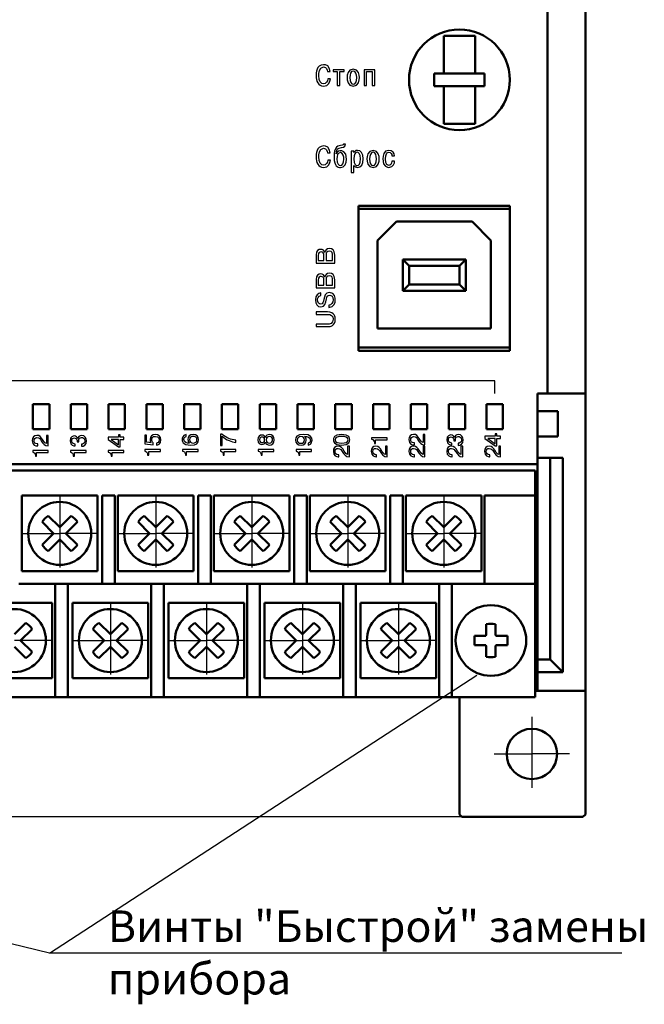
# Model space of a CAD drawing. Extents: x -252 to 941, y -442 to -22.
# Drawn here: x 7 to 57, y -219 to -141 of the extents above; entities that cross this region are included whole.
import ezdxf
from ezdxf.lldxf.tags import DXFTag

# ---------------------------------------------------------------- set-up
doc = ezdxf.new("R2010")
doc.units = 0
doc.header["$MEASUREMENT"] = 0
doc.linetypes.add('CENTER', pattern=[10.16, 6.35, -1.27, 1.27, -1.27])
for name, color, linetype, lineweight in [('help', 4, 'New Line1', 25), ('main', 5, 'Continuous', 50), ('text', 7, 'Continuous', 25), ('ОСЕВЫЕ', 1, 'CENTER', 25), ('РАЗМЕРЫ', 7, 'Continuous', 25)]:
    doc.layers.add(name, color=color, linetype=linetype, lineweight=lineweight)
doc.styles.add('GOST', font='Gost.shx', dxfattribs={"width": 0.8, "oblique": 15})
tags = doc.linetypes.add('New Line1', pattern=[0.8, 0.5, -0.3]).pattern_tags.tags
tags[6:7] = [DXFTag(74, 4), DXFTag(75, 0), DXFTag(340, '0'), DXFTag(46, 1.0), DXFTag(50, 0.0), DXFTag(44, 0.0), DXFTag(45, 0.0)]
tags[4:5] = [DXFTag(74, 4), DXFTag(75, 0), DXFTag(340, '0'), DXFTag(46, 1.0), DXFTag(50, 0.0), DXFTag(44, 0.0), DXFTag(45, 0.0)]
doc.dimstyles.get("Standard").update_dxf_attribs({"dimtxt": 3.5, "dimasz": 4, "dimexe": 1.25, "dimexo": 0.0625, "dimgap": 0.5, "dimtad": 1, "dimdec": 1, "dimrnd": 0.5, "dimtxsty": 'GOST', "dimcen": 0.09, "dimclrd": 256, "dimclre": 256, "dimclrt": 7, "dimadec": 0, "dimazin": 2, "dimtfac": 1, "dimtdec": 0, "dimtmove": 1, "dimatfit": 1, "dimfxl": 1, "dimtolj": 1, "dimtzin": 0, "dimlwd": -1, "dimlwe": -1, "dimarcsym": 0})

# ---------------------------------------------------------------- blocks, each defined once
blk = doc.blocks.new('*D176')
at = {"layer": 'Defpoints', "color": 0}
for p in [(-155.978, -90.35), (-173.29, -204.35), (42.522, -204.35)]:
    blk.add_point(p, dxfattribs=at)
at = {"layer": 'РАЗМЕРЫ'}
for p, q in [((-156.041, -90.35), (-174.54, -90.35)), ((-173.29, -94.35), (-173.29, -200.35)), ((42.459, -204.35), (-174.54, -204.35))]:
    blk.add_line(p, q, dxfattribs=at)
for points in [[(-172.624, -94.35), (-173.957, -94.35), (-173.29, -90.35)], [(-173.957, -200.35), (-172.624, -200.35), (-173.29, -204.35)]]:
    blk.add_solid(points, dxfattribs=at)
at = {"layer": 'РАЗМЕРЫ', "color": 7, "ltscale": 100, "insert": (-175.54, -147.35), "char_height": 3.5, "attachment_point": 5, "rotation": 90, "style": 'GOST'}
blk.add_mtext('\\A1;114', dxfattribs=at)

msp = doc.modelspace()

# ---------------------------------------------------------------- linework, layer by layer
at = {"layer": 'help', "linetype": 'ByBlock'}
msp.add_line((9.788, -215.161), (-118.407, -184.364), dxfattribs=at)
at = {"layer": 'help', "linetype": 'ByBlock', "ltscale": 5}
for p, q in [((9.788, -215.161), (43.713, -193.093)), ((55.206, -215.161), (9.788, -215.161))]:
    msp.add_line(p, q, dxfattribs=at)
at = {"layer": 'main'}
for p, q in [((49.322, -170.75), (49.322, -123.95)), ((52.322, -123.95), (52.322, -170.75)), ((41.072, -142.35), (41.072, -145.35)), ((43.572, -142.35), (41.072, -142.35)), ((43.572, -145.35), (43.572, -142.35)), ((40.322, -145.35), (41.122, -145.35)), ((40.322, -145.653), (40.322, -145.35)), ((43.522, -145.35), (41.122, -145.35)), ((43.522, -145.35), (44.322, -145.35)), ((44.322, -145.653), (44.322, -145.35)), ((40.322, -145.853), (40.322, -145.653)), ((40.322, -145.853), (40.322, -146.074)), ((40.322, -146.274), (40.322, -146.074)), ((44.322, -145.653), (44.322, -145.853)), ((44.322, -146.074), (44.322, -145.853)), ((44.322, -146.074), (44.322, -146.274)), ((40.322, -146.35), (40.322, -146.274)), ((40.322, -146.35), (41.122, -146.35)), ((41.072, -146.35), (41.072, -149.35)), ((41.122, -146.35), (43.522, -146.35)), ((43.522, -146.35), (44.322, -146.35)), ((43.572, -149.35), (43.572, -146.35)), ((44.322, -146.35), (44.322, -146.274)), ((41.072, -149.35), (43.572, -149.35)), ((46.322, -155.85), (34.322, -155.85)), ((34.322, -155.85), (34.322, -156.1)), ((34.322, -156.1), (46.322, -156.1)), ((34.322, -167.1), (34.322, -156.1)), ((46.322, -156.1), (46.322, -155.85)), ((46.322, -156.1), (46.322, -167.1)), ((37.322, -157.1), (35.822, -158.6)), ((43.322, -157.1), (37.322, -157.1)), ((44.822, -158.6), (43.322, -157.1)), ((35.822, -158.6), (35.822, -165.6)), ((44.822, -165.6), (44.822, -158.6)), ((37.822, -162.6), (37.822, -160.1)), ((38.322, -160.6), (37.822, -160.1)), ((37.822, -160.1), (42.822, -160.1)), ((42.822, -160.1), (42.322, -160.6)), ((42.822, -160.1), (42.822, -162.6)), ((38.322, -160.6), (38.322, -162.1)), ((42.322, -160.6), (38.322, -160.6)), ((42.322, -162.1), (42.322, -160.6)), ((38.322, -162.1), (37.822, -162.6)), ((38.322, -162.1), (42.322, -162.1)), ((42.822, -162.6), (42.322, -162.1)), ((42.822, -162.6), (37.822, -162.6)), ((35.822, -165.6), (44.822, -165.6)), ((46.322, -167.1), (34.322, -167.1)), ((34.322, -167.1), (34.322, -167.35)), ((46.322, -167.35), (46.322, -167.1)), ((34.322, -167.35), (46.322, -167.35)), ((48.522, -170.75), (48.522, -176.35)), ((49.322, -170.75), (48.522, -170.75)), ((52.322, -170.75), (49.322, -170.75)), ((52.322, -194.35), (52.322, -170.75)), ((9.769, -171.582), (8.469, -171.582)), ((8.469, -171.582), (8.469, -173.582)), ((9.769, -173.582), (9.769, -171.582)), ((12.769, -171.582), (11.469, -171.582)), ((11.469, -171.582), (11.469, -173.582)), ((12.769, -173.582), (12.769, -171.582)), ((15.769, -171.582), (14.469, -171.582)), ((14.469, -171.582), (14.469, -173.582)), ((15.769, -173.582), (15.769, -171.582)), ((18.769, -171.582), (17.469, -171.582)), ((17.469, -171.582), (17.469, -173.582)), ((18.769, -173.582), (18.769, -171.582)), ((21.769, -171.582), (20.469, -171.582)), ((20.469, -171.582), (20.469, -173.582)), ((21.769, -173.582), (21.769, -171.582)), ((24.769, -171.582), (23.469, -171.582)), ((23.469, -171.582), (23.469, -173.582)), ((24.769, -173.582), (24.769, -171.582)), ((27.769, -171.582), (26.469, -171.582)), ((26.469, -171.582), (26.469, -173.582)), ((27.769, -173.582), (27.769, -171.582)), ((30.769, -171.582), (29.469, -171.582)), ((29.469, -171.582), (29.469, -173.582)), ((30.769, -173.582), (30.769, -171.582)), ((33.769, -171.582), (32.469, -171.582)), ((32.469, -171.582), (32.469, -173.582)), ((33.769, -173.582), (33.769, -171.582)), ((36.769, -171.582), (35.469, -171.582)), ((35.469, -171.582), (35.469, -173.582)), ((36.769, -173.582), (36.769, -171.582)), ((39.769, -171.582), (38.469, -171.582)), ((38.469, -171.582), (38.469, -173.582)), ((39.769, -173.582), (39.769, -171.582)), ((42.769, -171.582), (41.469, -171.582)), ((41.469, -171.582), (41.469, -173.582)), ((42.769, -173.582), (42.769, -171.582)), ((45.769, -171.582), (44.469, -171.582)), ((44.469, -171.582), (44.469, -173.582)), ((45.769, -173.582), (45.769, -171.582)), ((50.122, -172.15), (48.522, -172.15)), ((50.122, -174.15), (50.122, -172.15)), ((8.469, -173.582), (9.769, -173.582)), ((11.469, -173.582), (12.769, -173.582)), ((14.469, -173.582), (15.769, -173.582)), ((17.469, -173.582), (18.769, -173.582)), ((20.469, -173.582), (21.769, -173.582)), ((23.469, -173.582), (24.769, -173.582)), ((26.469, -173.582), (27.769, -173.582)), ((29.469, -173.582), (30.769, -173.582)), ((32.469, -173.582), (33.769, -173.582)), ((35.469, -173.582), (36.769, -173.582)), ((38.469, -173.582), (39.769, -173.582)), ((41.469, -173.582), (42.769, -173.582)), ((44.469, -173.582), (45.769, -173.582)), ((48.522, -174.15), (50.122, -174.15)), ((48.522, -176.35), (-121.678, -176.35)), ((48.522, -175.85), (49.522, -175.85)), ((48.522, -176.35), (48.522, -191.85)), ((49.522, -191.85), (49.522, -175.85)), ((49.522, -175.85), (50.522, -175.85)), ((50.522, -175.85), (50.522, -192.85)), ((48.322, -176.85), (-122.178, -176.85)), ((48.322, -176.85), (48.322, -178.85)), ((7.592, -178.85), (13.592, -178.85)), ((7.592, -184.85), (7.592, -178.85)), ((13.592, -178.85), (13.592, -184.85)), ((14.962, -178.85), (13.962, -178.85)), ((13.962, -178.85), (13.962, -184.85)), ((14.962, -184.85), (14.962, -178.85)), ((15.212, -178.85), (21.212, -178.85)), ((15.212, -184.85), (15.212, -178.85)), ((21.212, -178.85), (21.212, -184.85)), ((21.582, -178.85), (21.582, -184.85)), ((22.582, -178.85), (21.582, -178.85)), ((22.582, -184.85), (22.582, -178.85)), ((22.832, -178.85), (28.832, -178.85)), ((22.832, -184.85), (22.832, -178.85)), ((28.832, -178.85), (28.832, -184.85)), ((30.202, -178.85), (29.202, -178.85)), ((29.202, -178.85), (29.202, -184.85)), ((30.202, -184.85), (30.202, -178.85)), ((30.452, -178.85), (36.452, -178.85)), ((30.452, -184.85), (30.452, -178.85)), ((36.452, -178.85), (36.452, -184.85)), ((37.822, -178.85), (36.822, -178.85)), ((36.822, -178.85), (36.822, -184.85)), ((37.822, -184.85), (37.822, -178.85)), ((38.072, -178.85), (44.072, -178.85)), ((38.072, -184.85), (38.072, -178.85)), ((44.072, -178.85), (44.072, -184.85)), ((44.322, -178.85), (44.322, -184.85)), ((48.322, -178.85), (44.322, -178.85)), ((48.322, -184.85), (48.322, -178.85)), ((13.592, -184.85), (7.592, -184.85)), ((13.962, -185.85), (13.962, -184.85)), ((14.962, -184.85), (14.962, -185.85)), ((21.212, -184.85), (15.212, -184.85)), ((21.582, -185.85), (21.582, -184.85)), ((22.582, -184.85), (22.582, -185.85)), ((28.832, -184.85), (22.832, -184.85)), ((29.202, -185.85), (29.202, -184.85)), ((30.202, -184.85), (30.202, -185.85)), ((36.452, -184.85), (30.452, -184.85)), ((36.822, -185.85), (36.822, -184.85)), ((37.822, -184.85), (37.822, -185.85)), ((44.072, -184.85), (38.072, -184.85)), ((44.322, -185.85), (44.322, -184.85)), ((48.322, -184.85), (48.322, -185.85)), ((13.962, -185.85), (7.342, -185.85)), ((10.242, -185.85), (10.242, -194.85)), ((11.242, -194.85), (11.242, -185.85)), ((14.962, -185.85), (13.962, -185.85)), ((21.582, -185.85), (14.962, -185.85)), ((17.862, -185.85), (17.862, -194.85)), ((18.862, -194.85), (18.862, -185.85)), ((22.582, -185.85), (21.582, -185.85)), ((29.202, -185.85), (22.582, -185.85)), ((25.482, -185.85), (25.482, -194.85)), ((26.482, -194.85), (26.482, -185.85)), ((30.202, -185.85), (29.202, -185.85)), ((36.822, -185.85), (30.202, -185.85)), ((33.102, -185.85), (33.102, -194.85)), ((34.102, -194.85), (34.102, -185.85)), ((37.822, -185.85), (36.822, -185.85)), ((44.322, -185.85), (37.822, -185.85)), ((40.722, -185.85), (40.722, -194.85)), ((41.722, -194.85), (41.722, -185.85)), ((48.322, -185.85), (44.322, -185.85)), ((48.322, -185.85), (48.322, -194.85)), ((3.992, -187.35), (9.992, -187.35)), ((9.992, -187.35), (9.992, -193.35)), ((11.612, -193.35), (11.612, -187.35)), ((11.612, -187.35), (17.612, -187.35)), ((17.612, -187.35), (17.612, -193.35)), ((19.232, -187.35), (25.232, -187.35)), ((19.232, -193.35), (19.232, -187.35)), ((25.232, -187.35), (25.232, -193.35)), ((26.852, -193.35), (26.852, -187.35)), ((26.852, -187.35), (32.852, -187.35)), ((32.852, -187.35), (32.852, -193.35)), ((34.472, -187.35), (40.472, -187.35)), ((34.472, -193.35), (34.472, -187.35)), ((40.472, -187.35), (40.472, -193.35)), ((44.452, -189.044), (44.452, -189.786)), ((45.192, -189.786), (45.192, -189.044)), ((44.257, -189.98), (43.516, -189.98)), ((46.128, -189.98), (45.387, -189.98)), ((43.516, -190.72), (44.257, -190.72)), ((44.452, -190.915), (44.452, -191.657)), ((45.192, -191.657), (45.192, -190.915)), ((45.387, -190.72), (46.128, -190.72)), ((48.522, -191.85), (49.522, -191.85)), ((48.522, -192.85), (48.522, -191.85)), ((50.522, -192.85), (49.522, -191.85)), ((50.522, -192.85), (48.522, -192.85)), ((48.522, -192.85), (48.522, -194.35)), ((9.992, -193.35), (3.992, -193.35)), ((17.612, -193.35), (11.612, -193.35)), ((25.232, -193.35), (19.232, -193.35)), ((32.852, -193.35), (26.852, -193.35)), ((40.472, -193.35), (34.472, -193.35)), ((48.322, -193.35), (48.522, -193.35)), ((48.322, -194.35), (48.522, -194.35)), ((48.522, -194.35), (52.322, -194.35)), ((52.322, -194.35), (52.322, -204.15)), ((10.242, -194.85), (3.622, -194.85)), ((10.242, -194.85), (11.242, -194.85)), ((17.862, -194.85), (11.242, -194.85)), ((17.862, -194.85), (18.862, -194.85)), ((25.482, -194.85), (18.862, -194.85)), ((25.482, -194.85), (26.482, -194.85)), ((33.102, -194.85), (26.482, -194.85)), ((33.102, -194.85), (34.102, -194.85)), ((40.722, -194.85), (34.102, -194.85)), ((40.722, -194.85), (41.722, -194.85)), ((48.322, -194.85), (41.722, -194.85)), ((42.322, -204.15), (42.322, -194.85)), ((42.322, -204.15), (42.522, -204.35)), ((52.122, -204.35), (42.522, -204.35)), ((52.122, -204.35), (52.322, -204.15))]:
    msp.add_line(p, q, dxfattribs=at)
at = {"layer": 'main', "linetype": 'Continuous'}
for p, q in [((10.592, -181.355), (9.685, -180.448)), ((11.499, -180.448), (10.592, -181.355)), ((18.212, -181.355), (17.305, -180.448)), ((19.119, -180.448), (18.212, -181.355)), ((25.832, -181.355), (24.925, -180.448)), ((26.739, -180.448), (25.832, -181.355)), ((33.452, -181.355), (32.545, -180.448)), ((34.359, -180.448), (33.452, -181.355)), ((41.072, -181.355), (40.165, -180.448)), ((41.979, -180.448), (41.072, -181.355)), ((9.19, -180.943), (10.097, -181.85)), ((11.087, -181.85), (11.994, -180.943)), ((16.81, -180.943), (17.717, -181.85)), ((18.707, -181.85), (19.614, -180.943)), ((24.43, -180.943), (25.337, -181.85)), ((26.327, -181.85), (27.234, -180.943)), ((32.05, -180.943), (32.957, -181.85)), ((33.947, -181.85), (34.854, -180.943)), ((39.67, -180.943), (40.577, -181.85)), ((41.567, -181.85), (42.474, -180.943)), ((10.097, -181.85), (9.19, -182.758)), ((11.994, -182.758), (11.087, -181.85)), ((17.717, -181.85), (16.81, -182.758)), ((19.614, -182.758), (18.707, -181.85)), ((25.337, -181.85), (24.43, -182.758)), ((27.234, -182.758), (26.327, -181.85)), ((32.957, -181.85), (32.05, -182.758)), ((34.854, -182.758), (33.947, -181.85)), ((40.577, -181.85), (39.67, -182.758)), ((42.474, -182.758), (41.567, -181.85)), ((9.685, -183.253), (10.592, -182.345)), ((10.592, -182.345), (11.499, -183.253)), ((17.305, -183.253), (18.212, -182.345)), ((18.212, -182.345), (19.119, -183.253)), ((24.925, -183.253), (25.832, -182.345)), ((25.832, -182.345), (26.739, -183.253)), ((32.545, -183.253), (33.452, -182.345)), ((33.452, -182.345), (34.359, -183.253)), ((40.165, -183.253), (41.072, -182.345)), ((41.072, -182.345), (41.979, -183.253)), ((7.899, -188.948), (6.992, -189.855)), ((14.612, -189.855), (13.705, -188.948)), ((15.519, -188.948), (14.612, -189.855)), ((22.232, -189.855), (21.325, -188.948)), ((23.139, -188.948), (22.232, -189.855)), ((29.852, -189.855), (28.945, -188.948)), ((30.759, -188.948), (29.852, -189.855)), ((37.472, -189.855), (36.565, -188.948)), ((38.379, -188.948), (37.472, -189.855)), ((7.487, -190.35), (8.394, -189.443)), ((13.21, -189.443), (14.117, -190.35)), ((15.107, -190.35), (16.014, -189.443)), ((20.83, -189.443), (21.737, -190.35)), ((22.727, -190.35), (23.634, -189.443)), ((28.45, -189.443), (29.357, -190.35)), ((30.347, -190.35), (31.254, -189.443)), ((36.07, -189.443), (36.977, -190.35)), ((37.967, -190.35), (38.874, -189.443)), ((8.394, -191.258), (7.487, -190.35)), ((14.117, -190.35), (13.21, -191.258)), ((16.014, -191.258), (15.107, -190.35)), ((21.737, -190.35), (20.83, -191.258)), ((23.634, -191.258), (22.727, -190.35)), ((29.357, -190.35), (28.45, -191.258)), ((31.254, -191.258), (30.347, -190.35)), ((36.977, -190.35), (36.07, -191.258)), ((38.874, -191.258), (37.967, -190.35)), ((6.992, -190.845), (7.899, -191.753)), ((13.705, -191.753), (14.612, -190.845)), ((14.612, -190.845), (15.519, -191.753)), ((21.325, -191.753), (22.232, -190.845)), ((22.232, -190.845), (23.139, -191.753)), ((28.945, -191.753), (29.852, -190.845)), ((29.852, -190.845), (30.759, -191.753)), ((36.565, -191.753), (37.472, -190.845)), ((37.472, -190.845), (38.379, -191.753))]:
    msp.add_line(p, q, dxfattribs=at)
at = {"layer": 'main'}
for centre, radius in [((42.322, -145.85), 4), ((44.822, -190.35), 2.8), ((48.072, -199.35), 2)]:
    msp.add_circle(centre, radius, dxfattribs=at)
at = {"layer": 'main', "linetype": 'Continuous'}
for centre in [(10.592, -181.85), (18.212, -181.85), (25.832, -181.85), (33.452, -181.85), (41.072, -181.85), (6.992, -190.35), (14.612, -190.35), (22.232, -190.35), (29.852, -190.35), (37.472, -190.35)]:
    msp.add_circle(centre, 2.5, dxfattribs=at)
for centre, start, end in [((10.592, -181.85), 122.90308, 147.09692), ((10.592, -181.85), 32.90308, 57.09692), ((18.212, -181.85), 122.90308, 147.09692), ((18.212, -181.85), 32.90308, 57.09692), ((25.832, -181.85), 122.90308, 147.09692), ((25.832, -181.85), 32.90308, 57.09692), ((33.452, -181.85), 122.90308, 147.09692), ((33.452, -181.85), 32.90308, 57.09692), ((41.072, -181.85), 122.90308, 147.09692), ((41.072, -181.85), 32.90308, 57.09692), ((10.592, -181.85), 212.90308, 237.09692), ((10.592, -181.85), 302.90308, 327.09692), ((18.212, -181.85), 212.90308, 237.09692), ((18.212, -181.85), 302.90308, 327.09692), ((25.832, -181.85), 212.90308, 237.09692), ((25.832, -181.85), 302.90308, 327.09692), ((33.452, -181.85), 212.90308, 237.09692), ((33.452, -181.85), 302.90308, 327.09692), ((41.072, -181.85), 212.90308, 237.09692), ((41.072, -181.85), 302.90308, 327.09692), ((6.992, -190.35), 32.90308, 57.09692), ((14.612, -190.35), 122.90308, 147.09692), ((14.612, -190.35), 32.90308, 57.09692), ((22.232, -190.35), 122.90308, 147.09692), ((22.232, -190.35), 32.90308, 57.09692), ((29.852, -190.35), 122.90308, 147.09692), ((29.852, -190.35), 32.90308, 57.09692), ((37.472, -190.35), 122.90308, 147.09692), ((37.472, -190.35), 32.90308, 57.09692), ((6.992, -190.35), 302.90308, 327.09692), ((14.612, -190.35), 212.90308, 237.09692), ((14.612, -190.35), 302.90308, 327.09692), ((22.232, -190.35), 212.90308, 237.09692), ((22.232, -190.35), 302.90308, 327.09692), ((29.852, -190.35), 212.90308, 237.09692), ((29.852, -190.35), 302.90308, 327.09692), ((37.472, -190.35), 212.90308, 237.09692), ((37.472, -190.35), 302.90308, 327.09692)]:
    msp.add_arc(centre, 1.67, start, end, dxfattribs=at)
at = {"layer": 'main'}
for centre, radius, start, end in [((44.822, -200.011), 10.974, 88.06777, 91.93223), ((54.483, -190.35), 10.974, 178.06777, 181.93223), ((44.822, -190.35), 0.556, 131.71821, 138.28179), ((44.822, -190.35), 0.556, 41.71821, 48.28179), ((35.163, -190.35), 10.971, 358.06739, 1.93261), ((44.822, -190.35), 0.556, 221.71821, 228.28179), ((44.822, -190.35), 0.556, 311.71821, 318.28179), ((44.822, -180.689), 10.974, 268.06777, 271.93223)]:
    msp.add_arc(centre, radius, start, end, dxfattribs=at)
for points, knots in [([(44.452, -189.786), (44.452, -189.791), (44.452, -189.831), (44.452, -189.88), (44.452, -189.927), (44.452, -189.935)], [0, 0, 0, 0, 0.116743, 0.839384, 1, 1, 1, 1]), ([(45.192, -189.935), (45.192, -189.927), (45.192, -189.88), (45.192, -189.831), (45.192, -189.791), (45.192, -189.786)], [0, 0, 0, 0, 0.160616, 0.883257, 1, 1, 1, 1]), ([(44.407, -189.98), (44.398, -189.98), (44.352, -189.98), (44.303, -189.98), (44.263, -189.98), (44.257, -189.98)], [0, 0, 0, 0, 0.160617, 0.883257, 1, 1, 1, 1]), ([(45.387, -189.98), (45.381, -189.98), (45.341, -189.98), (45.292, -189.98), (45.245, -189.98), (45.237, -189.98)], [0, 0, 0, 0, 0.116743, 0.839383, 1, 1, 1, 1]), ([(44.257, -190.72), (44.263, -190.72), (44.303, -190.72), (44.352, -190.72), (44.398, -190.72), (44.407, -190.72)], [0, 0, 0, 0, 0.116743, 0.839383, 1, 1, 1, 1]), ([(44.452, -190.765), (44.452, -190.774), (44.452, -190.82), (44.452, -190.869), (44.452, -190.909), (44.452, -190.915)], [0, 0, 0, 0, 0.160616, 0.883257, 1, 1, 1, 1]), ([(45.192, -190.915), (45.192, -190.909), (45.192, -190.869), (45.192, -190.82), (45.192, -190.774), (45.192, -190.765)], [0, 0, 0, 0, 0.116743, 0.839384, 1, 1, 1, 1]), ([(45.237, -190.72), (45.245, -190.72), (45.292, -190.72), (45.341, -190.72), (45.381, -190.72), (45.387, -190.72)], [0, 0, 0, 0, 0.160617, 0.883257, 1, 1, 1, 1])]:
    msp.add_open_spline(points, degree=3, knots=knots, dxfattribs=at)
at = {"layer": 'text'}
for p, q in [((31.854, -145.193), (32.058, -145.193)), ((32.291, -145.048), (32.291, -145.201)), ((33.16, -145.048), (32.291, -145.048)), ((32.291, -145.201), (32.622, -145.201)), ((32.622, -145.201), (32.622, -146.302)), ((32.829, -145.201), (33.16, -145.201)), ((32.829, -146.302), (32.829, -145.201)), ((33.16, -145.201), (33.16, -145.048)), ((34.746, -145.048), (34.746, -146.302)), ((35.6, -145.048), (34.746, -145.048)), ((34.953, -145.201), (35.392, -145.201)), ((34.953, -146.302), (34.953, -145.201)), ((35.392, -145.201), (35.392, -146.302)), ((35.6, -146.302), (35.6, -145.048)), ((32.074, -145.77), (31.87, -145.77)), ((32.622, -146.302), (32.829, -146.302)), ((34.746, -146.302), (34.953, -146.302)), ((35.392, -146.302), (35.6, -146.302)), ((33.288, -150.945), (33.123, -150.945)), ((33.737, -151.501), (33.737, -153.212)), ((33.934, -151.501), (33.737, -151.501)), ((33.934, -151.629), (33.934, -151.501)), ((31.854, -151.645), (32.058, -151.645)), ((32.074, -152.223), (31.87, -152.223)), ((32.538, -151.716), (32.533, -151.716)), ((33.939, -151.629), (33.934, -151.629)), ((36.96, -151.893), (37.16, -151.893)), ((37.167, -152.308), (36.967, -152.308)), ((33.944, -153.212), (33.944, -152.649)), ((33.737, -153.212), (33.944, -153.212)), ((30.937, -159.75), (30.937, -160.4)), ((31.105, -159.794), (31.105, -160.201)), ((31.566, -160.201), (31.566, -159.801)), ((31.638, -159.555), (31.632, -159.555)), ((31.733, -159.788), (31.733, -160.201)), ((32.252, -160.201), (32.252, -159.788)), ((32.419, -160.4), (32.419, -159.773)), ((30.937, -160.4), (32.419, -160.4)), ((31.105, -160.201), (31.566, -160.201)), ((31.733, -160.201), (32.252, -160.201)), ((30.937, -161.701), (30.937, -162.351)), ((31.105, -161.746), (31.105, -162.152)), ((31.566, -162.152), (31.566, -161.752)), ((31.638, -161.506), (31.632, -161.506)), ((31.733, -161.739), (31.733, -162.152)), ((32.252, -162.152), (32.252, -161.739)), ((32.419, -162.351), (32.419, -161.724)), ((30.937, -162.351), (32.419, -162.351)), ((31.105, -162.152), (31.566, -162.152)), ((31.733, -162.152), (32.252, -162.152)), ((31.323, -162.962), (31.323, -162.763)), ((31.949, -163.723), (31.949, -163.922)), ((30.937, -164.269), (30.937, -164.467)), ((31.845, -164.269), (30.937, -164.269)), ((30.937, -164.467), (31.82, -164.467)), ((31.82, -165.238), (30.937, -165.238)), ((30.937, -165.238), (30.937, -165.437)), ((30.937, -165.437), (31.845, -165.437)), ((45.139, -169.739), (-11.874, -169.739)), ((45.139, -170.738), (45.139, -169.739)), ((9.545, -174.073), (9.545, -174.726)), ((9.684, -174.073), (9.545, -174.073)), ((9.684, -174.909), (9.684, -174.073)), ((14.449, -174.221), (14.449, -174.389)), ((15.259, -174.221), (14.449, -174.221)), ((15.259, -174.027), (15.259, -174.221)), ((15.398, -174.027), (15.259, -174.027)), ((15.398, -174.221), (15.398, -174.027)), ((15.684, -174.221), (15.398, -174.221)), ((15.684, -174.387), (15.684, -174.221)), ((17.349, -174.062), (17.349, -174.728)), ((17.488, -174.062), (17.349, -174.062)), ((17.488, -174.606), (17.488, -174.062)), ((20.621, -174.153), (20.621, -174.005)), ((23.349, -173.97), (23.349, -174.871)), ((23.462, -173.97), (23.349, -173.97)), ((23.488, -174.871), (23.488, -174.132)), ((30.032, -174.155), (30.032, -174.151)), ((35.349, -174.254), (35.349, -174.37)), ((36.584, -174.254), (35.349, -174.254)), ((36.584, -174.419), (36.584, -174.254)), ((39.584, -173.995), (39.444, -173.995)), ((39.444, -173.995), (39.444, -174.647)), ((39.584, -174.83), (39.584, -173.995)), ((41.928, -174.241), (41.924, -174.241)), ((44.349, -174.143), (44.349, -174.31)), ((45.159, -174.143), (44.349, -174.143)), ((45.159, -173.949), (45.159, -174.143)), ((45.298, -173.949), (45.159, -173.949)), ((45.298, -174.143), (45.298, -173.949)), ((45.584, -174.143), (45.298, -174.143)), ((45.584, -174.308), (45.584, -174.143)), ((8.842, -174.744), (8.797, -174.744)), ((8.805, -174.906), (8.842, -174.906)), ((8.842, -174.906), (8.842, -174.744)), ((11.825, -174.907), (11.825, -174.754)), ((11.971, -174.541), (11.971, -174.59)), ((11.971, -174.59), (12.105, -174.59)), ((12.028, -174.32), (12.024, -174.32)), ((12.105, -174.59), (12.105, -174.463)), ((12.308, -174.781), (12.308, -174.939)), ((14.449, -174.389), (15.259, -174.969)), ((15.259, -174.387), (14.666, -174.387)), ((14.666, -174.387), (15.259, -174.81)), ((15.259, -174.81), (15.259, -174.387)), ((15.259, -174.969), (15.398, -174.969)), ((15.398, -174.387), (15.684, -174.387)), ((15.398, -174.969), (15.398, -174.387)), ((17.349, -174.728), (18, -174.814)), ((17.853, -174.656), (17.488, -174.606)), ((18, -174.814), (18, -174.659)), ((18.268, -174.688), (18.268, -174.85)), ((20.901, -174.686), (20.901, -174.689)), ((23.349, -174.871), (23.488, -174.871)), ((24.584, -174.624), (24.584, -174.448)), ((30.312, -174.688), (30.312, -174.836)), ((33.444, -174.935), (33.444, -175.587)), ((33.584, -174.935), (33.444, -174.935)), ((33.584, -175.771), (33.584, -174.935)), ((35.57, -174.665), (35.57, -174.702)), ((35.57, -174.702), (35.656, -174.702)), ((35.656, -174.702), (35.656, -174.419)), ((35.656, -174.419), (36.584, -174.419)), ((36.444, -174.935), (36.444, -175.587)), ((36.584, -174.935), (36.444, -174.935)), ((36.584, -175.771), (36.584, -174.935)), ((38.742, -174.665), (38.697, -174.665)), ((38.705, -174.827), (38.742, -174.827)), ((38.742, -174.827), (38.742, -174.665)), ((39.444, -174.935), (39.444, -175.587)), ((39.584, -174.935), (39.444, -174.935)), ((39.584, -175.771), (39.584, -174.935)), ((41.725, -174.829), (41.725, -174.675)), ((41.871, -174.462), (41.871, -174.511)), ((41.871, -174.511), (42.005, -174.511)), ((42.005, -174.511), (42.005, -174.384)), ((42.208, -174.702), (42.208, -174.86)), ((42.444, -174.935), (42.444, -175.587)), ((42.584, -174.935), (42.444, -174.935)), ((42.584, -175.771), (42.584, -174.935)), ((44.349, -174.31), (45.159, -174.89)), ((45.159, -174.308), (44.566, -174.308)), ((44.566, -174.308), (45.159, -174.732)), ((45.159, -174.732), (45.159, -174.308)), ((45.159, -174.89), (45.298, -174.89)), ((45.298, -174.308), (45.584, -174.308)), ((45.298, -174.89), (45.298, -174.308)), ((45.444, -174.935), (45.444, -175.587)), ((45.584, -174.935), (45.444, -174.935)), ((45.584, -175.771), (45.584, -174.935)), ((8.449, -175.273), (8.449, -175.39)), ((9.684, -175.273), (8.449, -175.273)), ((8.67, -175.684), (8.67, -175.721)), ((8.67, -175.721), (8.756, -175.721)), ((8.756, -175.439), (9.684, -175.439)), ((8.756, -175.721), (8.756, -175.439)), ((9.684, -175.439), (9.684, -175.273)), ((11.449, -175.273), (11.449, -175.39)), ((12.684, -175.273), (11.449, -175.273)), ((11.67, -175.684), (11.67, -175.721)), ((11.67, -175.721), (11.756, -175.721)), ((11.756, -175.439), (12.684, -175.439)), ((11.756, -175.721), (11.756, -175.439)), ((12.684, -175.439), (12.684, -175.273)), ((14.449, -175.273), (14.449, -175.39)), ((15.684, -175.273), (14.449, -175.273)), ((14.67, -175.684), (14.67, -175.721)), ((14.67, -175.721), (14.756, -175.721)), ((14.756, -175.439), (15.684, -175.439)), ((14.756, -175.721), (14.756, -175.439)), ((15.684, -175.439), (15.684, -175.273)), ((17.349, -175.194), (17.349, -175.311)), ((18.584, -175.194), (17.349, -175.194)), ((17.57, -175.605), (17.57, -175.642)), ((17.57, -175.642), (17.656, -175.642)), ((17.656, -175.36), (18.584, -175.36)), ((17.656, -175.642), (17.656, -175.36)), ((18.584, -175.36), (18.584, -175.194)), ((20.349, -175.194), (20.349, -175.311)), ((21.584, -175.194), (20.349, -175.194)), ((20.57, -175.605), (20.57, -175.642)), ((20.57, -175.642), (20.656, -175.642)), ((20.656, -175.36), (21.584, -175.36)), ((20.656, -175.642), (20.656, -175.36)), ((21.584, -175.36), (21.584, -175.194)), ((23.349, -175.194), (23.349, -175.311)), ((24.584, -175.194), (23.349, -175.194)), ((23.57, -175.605), (23.57, -175.642)), ((23.57, -175.642), (23.656, -175.642)), ((23.656, -175.36), (24.584, -175.36)), ((23.656, -175.642), (23.656, -175.36)), ((24.584, -175.36), (24.584, -175.194)), ((26.349, -175.194), (26.349, -175.311)), ((27.584, -175.194), (26.349, -175.194)), ((26.57, -175.605), (26.57, -175.642)), ((26.57, -175.642), (26.656, -175.642)), ((26.656, -175.36), (27.584, -175.36)), ((26.656, -175.642), (26.656, -175.36)), ((27.584, -175.36), (27.584, -175.194)), ((29.349, -175.194), (29.349, -175.311)), ((30.584, -175.194), (29.349, -175.194)), ((29.57, -175.605), (29.57, -175.642)), ((29.57, -175.642), (29.656, -175.642)), ((29.656, -175.36), (30.584, -175.36)), ((29.656, -175.642), (29.656, -175.36)), ((30.584, -175.36), (30.584, -175.194)), ((32.742, -175.605), (32.697, -175.605)), ((32.705, -175.767), (32.742, -175.767)), ((32.742, -175.767), (32.742, -175.605)), ((35.742, -175.605), (35.697, -175.605)), ((35.705, -175.767), (35.742, -175.767)), ((35.742, -175.767), (35.742, -175.605)), ((38.742, -175.605), (38.697, -175.605)), ((38.705, -175.767), (38.742, -175.767)), ((38.742, -175.767), (38.742, -175.605)), ((41.742, -175.605), (41.697, -175.605)), ((41.705, -175.767), (41.742, -175.767)), ((41.742, -175.767), (41.742, -175.605)), ((44.742, -175.605), (44.697, -175.605)), ((44.705, -175.767), (44.742, -175.767)), ((44.742, -175.767), (44.742, -175.605))]:
    msp.add_line(p, q, dxfattribs=at)
for points in [[(31.533, -144.649), (30.957, -144.649), (30.939, -145.328), (30.939, -145.527)], [(31.152, -145.518), (31.152, -145.378), (31.161, -144.83), (31.533, -144.83)], [(32.058, -145.193), (32.028, -144.741), (31.75, -144.649), (31.533, -144.649)], [(31.533, -144.83), (31.78, -144.83), (31.84, -145.046), (31.854, -145.193)], [(33.895, -144.998), (33.445, -144.998), (33.406, -145.492), (33.406, -145.673)], [(33.895, -145.152), (33.682, -145.152), (33.623, -145.433), (33.623, -145.673)], [(34.384, -145.673), (34.384, -145.492), (34.344, -144.998), (33.895, -144.998)], [(34.166, -145.673), (34.166, -145.433), (34.107, -145.152), (33.895, -145.152)], [(30.939, -145.527), (30.939, -145.94), (31.095, -146.351), (31.537, -146.351)], [(31.544, -146.169), (31.342, -146.169), (31.152, -145.974), (31.152, -145.518)], [(31.537, -146.351), (31.95, -146.351), (32.051, -145.997), (32.074, -145.77)], [(31.87, -145.77), (31.858, -145.979), (31.739, -146.169), (31.544, -146.169)], [(33.406, -145.673), (33.406, -145.85), (33.445, -146.352), (33.895, -146.352)], [(33.623, -145.673), (33.623, -145.999), (33.722, -146.199), (33.895, -146.199)], [(33.895, -146.199), (34.067, -146.199), (34.166, -145.999), (34.166, -145.673)], [(33.895, -146.352), (34.344, -146.352), (34.384, -145.85), (34.384, -145.673)], [(31.533, -151.102), (30.957, -151.102), (30.939, -151.781), (30.939, -151.98)], [(31.152, -151.971), (31.152, -151.831), (31.161, -151.283), (31.533, -151.283)], [(32.058, -151.645), (32.028, -151.194), (31.75, -151.102), (31.533, -151.102)], [(31.533, -151.283), (31.78, -151.283), (31.84, -151.499), (31.854, -151.645)], [(32.765, -151.083), (32.444, -151.175), (32.372, -151.486), (32.372, -152.024)], [(32.533, -151.716), (32.547, -151.491), (32.604, -151.333), (32.785, -151.266)], [(32.886, -151.476), (32.859, -151.476), (32.599, -151.479), (32.538, -151.716)], [(33.123, -150.945), (33.125, -151.064), (32.935, -151.034), (32.765, -151.083)], [(32.785, -151.266), (32.985, -151.192), (33.278, -151.261), (33.288, -150.945)], [(33.365, -152.135), (33.365, -151.486), (32.957, -151.476), (32.886, -151.476)], [(34.233, -151.451), (34.087, -151.451), (33.984, -151.528), (33.939, -151.629)], [(34.685, -152.128), (34.685, -151.661), (34.482, -151.451), (34.233, -151.451)], [(35.464, -151.451), (35.015, -151.451), (34.975, -151.945), (34.975, -152.126)], [(35.953, -152.126), (35.953, -151.945), (35.914, -151.451), (35.464, -151.451)], [(36.72, -151.451), (36.29, -151.451), (36.243, -151.893), (36.243, -152.118)], [(37.16, -151.893), (37.16, -151.674), (37.014, -151.451), (36.72, -151.451)], [(30.939, -151.98), (30.939, -152.393), (31.095, -152.804), (31.537, -152.804)], [(31.544, -152.622), (31.342, -152.622), (31.152, -152.427), (31.152, -151.971)], [(31.537, -152.804), (31.95, -152.804), (32.051, -152.45), (32.074, -152.223)], [(31.87, -152.223), (31.858, -152.432), (31.739, -152.622), (31.544, -152.622)], [(32.372, -152.024), (32.372, -152.718), (32.664, -152.805), (32.868, -152.805)], [(32.871, -151.629), (32.659, -151.629), (32.589, -151.884), (32.589, -152.128)], [(32.589, -152.128), (32.589, -152.56), (32.75, -152.652), (32.871, -152.652)], [(32.868, -152.805), (33.229, -152.805), (33.365, -152.471), (33.365, -152.135)], [(33.148, -152.135), (33.148, -151.98), (33.123, -151.629), (32.871, -151.629)], [(32.871, -152.652), (33.034, -152.652), (33.148, -152.484), (33.148, -152.135)], [(34.196, -151.604), (34.072, -151.604), (33.934, -151.716), (33.934, -152.133)], [(33.934, -152.133), (33.934, -152.61), (34.142, -152.652), (34.206, -152.652)], [(34.468, -152.128), (34.468, -151.681), (34.295, -151.604), (34.196, -151.604)], [(34.206, -152.652), (34.349, -152.652), (34.468, -152.531), (34.468, -152.128)], [(34.235, -152.805), (34.522, -152.805), (34.685, -152.538), (34.685, -152.128)], [(34.975, -152.126), (34.975, -152.303), (35.015, -152.805), (35.464, -152.805)], [(35.464, -151.604), (35.252, -151.604), (35.193, -151.886), (35.193, -152.126)], [(35.193, -152.126), (35.193, -152.452), (35.291, -152.652), (35.464, -152.652)], [(35.736, -152.126), (35.736, -151.886), (35.677, -151.604), (35.464, -151.604)], [(35.464, -152.652), (35.637, -152.652), (35.736, -152.452), (35.736, -152.126)], [(35.464, -152.805), (35.914, -152.805), (35.953, -152.303), (35.953, -152.126)], [(36.243, -152.118), (36.243, -152.785), (36.611, -152.805), (36.73, -152.805)], [(36.461, -152.118), (36.461, -151.721), (36.582, -151.604), (36.722, -151.604)], [(36.735, -152.652), (36.646, -152.652), (36.461, -152.592), (36.461, -152.118)], [(36.722, -151.604), (36.873, -151.604), (36.955, -151.74), (36.96, -151.893)], [(36.73, -152.805), (37.13, -152.805), (37.164, -152.412), (37.167, -152.308)], [(36.967, -152.308), (36.962, -152.58), (36.826, -152.652), (36.735, -152.652)], [(33.944, -152.649), (33.996, -152.74), (34.109, -152.805), (34.235, -152.805)], [(31.314, -159.308), (31.141, -159.308), (30.937, -159.39), (30.937, -159.75)], [(31.632, -159.555), (31.606, -159.416), (31.473, -159.308), (31.314, -159.308)], [(32.006, -159.244), (31.742, -159.244), (31.659, -159.432), (31.638, -159.555)], [(32.419, -159.773), (32.419, -159.352), (32.22, -159.244), (32.006, -159.244)], [(31.335, -159.511), (31.251, -159.511), (31.105, -159.545), (31.105, -159.794)], [(31.566, -159.801), (31.566, -159.583), (31.458, -159.511), (31.335, -159.511)], [(31.989, -159.447), (31.799, -159.447), (31.733, -159.581), (31.733, -159.788)], [(32.252, -159.788), (32.252, -159.651), (32.231, -159.447), (31.989, -159.447)], [(31.314, -161.259), (31.141, -161.259), (30.937, -161.341), (30.937, -161.701)], [(31.335, -161.462), (31.251, -161.462), (31.105, -161.496), (31.105, -161.746)], [(31.632, -161.506), (31.606, -161.367), (31.473, -161.259), (31.314, -161.259)], [(31.566, -161.752), (31.566, -161.534), (31.458, -161.462), (31.335, -161.462)], [(32.006, -161.195), (31.742, -161.195), (31.659, -161.384), (31.638, -161.506)], [(31.989, -161.399), (31.799, -161.399), (31.733, -161.532), (31.733, -161.739)], [(32.252, -161.739), (32.252, -161.602), (32.231, -161.399), (31.989, -161.399)], [(32.419, -161.724), (32.419, -161.303), (32.22, -161.195), (32.006, -161.195)], [(31.323, -162.763), (31.094, -162.78), (30.893, -162.945), (30.893, -163.311)], [(30.893, -163.311), (30.893, -163.645), (31.039, -163.872), (31.318, -163.872)], [(31.06, -163.317), (31.06, -163.224), (31.079, -162.987), (31.323, -162.962)], [(31.308, -163.66), (31.157, -163.66), (31.06, -163.522), (31.06, -163.317)], [(31.555, -163.29), (31.517, -163.484), (31.486, -163.66), (31.308, -163.66)], [(31.318, -163.872), (31.659, -163.872), (31.689, -163.571), (31.761, -163.235)], [(32.017, -162.725), (31.661, -162.725), (31.606, -163.025), (31.555, -163.29)], [(31.761, -163.235), (31.79, -163.097), (31.839, -162.936), (32.021, -162.936)], [(32.296, -163.3), (32.296, -163.571), (32.146, -163.73), (31.949, -163.723)], [(31.949, -163.922), (32.417, -163.901), (32.464, -163.52), (32.464, -163.311)], [(32.464, -163.311), (32.464, -163.188), (32.46, -162.725), (32.017, -162.725)], [(32.021, -162.936), (32.163, -162.936), (32.296, -163.036), (32.296, -163.3)], [(31.82, -164.467), (32.129, -164.467), (32.296, -164.561), (32.296, -164.853)], [(32.296, -164.853), (32.296, -165.225), (32.002, -165.238), (31.82, -165.238)], [(32.464, -164.853), (32.464, -164.694), (32.451, -164.269), (31.845, -164.269)], [(31.845, -165.437), (32.099, -165.437), (32.464, -165.392), (32.464, -164.853)], [(8.786, -174.07), (8.55, -174.07), (8.412, -174.23), (8.412, -174.482)], [(8.551, -174.488), (8.551, -174.34), (8.634, -174.239), (8.788, -174.239)], [(9.275, -174.467), (9.091, -174.179), (9.017, -174.07), (8.786, -174.07)], [(8.788, -174.239), (8.977, -174.239), (9.056, -174.389), (9.121, -174.491)], [(11.751, -174.117), (11.654, -174.117), (11.412, -174.165), (11.412, -174.509)], [(12.024, -174.32), (11.991, -174.202), (11.887, -174.117), (11.751, -174.117)], [(12.34, -174.082), (12.153, -174.082), (12.045, -174.195), (12.028, -174.32)], [(12.105, -174.463), (12.105, -174.326), (12.192, -174.237), (12.328, -174.237)], [(12.328, -174.237), (12.407, -174.237), (12.589, -174.262), (12.589, -174.518)], [(12.721, -174.507), (12.721, -174.262), (12.582, -174.082), (12.34, -174.082)], [(18.182, -173.991), (17.919, -173.991), (17.76, -174.15), (17.76, -174.377)], [(17.892, -174.418), (17.892, -174.284), (17.965, -174.146), (18.183, -174.146)], [(18.621, -174.434), (18.621, -174.127), (18.428, -173.991), (18.182, -173.991)], [(18.183, -174.146), (18.473, -174.146), (18.488, -174.351), (18.488, -174.434)], [(20.621, -174.005), (20.321, -174.058), (20.312, -174.319), (20.312, -174.388)], [(20.444, -174.389), (20.444, -174.34), (20.446, -174.194), (20.621, -174.153)], [(21.185, -173.987), (20.922, -173.987), (20.771, -174.159), (20.771, -174.384)], [(21.183, -174.146), (21.032, -174.146), (20.903, -174.233), (20.903, -174.407)], [(21.489, -174.404), (21.489, -174.222), (21.339, -174.146), (21.183, -174.146)], [(21.621, -174.411), (21.621, -174.143), (21.441, -173.987), (21.185, -173.987)], [(24.016, -174.312), (23.808, -174.227), (23.644, -174.134), (23.462, -173.97)], [(23.488, -174.132), (23.651, -174.282), (23.855, -174.402), (24.03, -174.476)], [(26.644, -174.049), (26.515, -174.049), (26.312, -174.122), (26.312, -174.419)], [(26.649, -174.201), (26.586, -174.201), (26.444, -174.227), (26.444, -174.419)], [(26.915, -174.227), (26.875, -174.114), (26.762, -174.049), (26.644, -174.049)], [(26.857, -174.419), (26.857, -174.261), (26.76, -174.201), (26.649, -174.201)], [(27.235, -174.003), (27.092, -174.003), (26.952, -174.086), (26.915, -174.227)], [(27.226, -174.162), (27.123, -174.162), (26.984, -174.215), (26.984, -174.419)], [(27.489, -174.419), (27.489, -174.3), (27.411, -174.162), (27.226, -174.162)], [(27.621, -174.419), (27.621, -174.134), (27.446, -174.003), (27.235, -174.003)], [(29.95, -173.987), (29.388, -173.987), (29.312, -174.219), (29.312, -174.43)], [(29.744, -174.162), (29.591, -174.162), (29.444, -174.248), (29.444, -174.437)], [(30.03, -174.434), (30.03, -174.261), (29.913, -174.162), (29.744, -174.162)], [(30.621, -174.453), (30.621, -174.261), (30.538, -173.987), (29.95, -173.987)], [(30.032, -174.151), (30.226, -174.15), (30.488, -174.194), (30.488, -174.451)], [(30.162, -174.457), (30.162, -174.344), (30.127, -174.227), (30.032, -174.155)], [(32.966, -173.987), (32.333, -173.987), (32.312, -174.328), (32.312, -174.419)], [(32.966, -174.151), (32.686, -174.151), (32.451, -174.22), (32.451, -174.419)], [(33.621, -174.419), (33.621, -174.328), (33.6, -173.987), (32.966, -173.987)], [(33.481, -174.419), (33.481, -174.22), (33.247, -174.151), (32.966, -174.151)], [(38.686, -173.991), (38.45, -173.991), (38.312, -174.151), (38.312, -174.404)], [(38.451, -174.409), (38.451, -174.261), (38.534, -174.16), (38.688, -174.16)], [(39.175, -174.388), (38.991, -174.1), (38.917, -173.991), (38.686, -173.991)], [(38.688, -174.16), (38.877, -174.16), (38.956, -174.31), (39.021, -174.412)], [(41.651, -174.039), (41.554, -174.039), (41.312, -174.086), (41.312, -174.43)], [(41.444, -174.435), (41.444, -174.241), (41.561, -174.192), (41.658, -174.192)], [(41.924, -174.241), (41.891, -174.123), (41.786, -174.039), (41.651, -174.039)], [(41.658, -174.192), (41.869, -174.192), (41.871, -174.409), (41.871, -174.462)], [(42.24, -174.003), (42.053, -174.003), (41.945, -174.116), (41.928, -174.241)], [(42.005, -174.384), (42.005, -174.247), (42.092, -174.159), (42.227, -174.159)], [(42.227, -174.159), (42.307, -174.159), (42.488, -174.183), (42.488, -174.439)], [(42.621, -174.428), (42.621, -174.183), (42.481, -174.003), (42.24, -174.003)], [(8.412, -174.482), (8.412, -174.858), (8.694, -174.906), (8.805, -174.906)], [(8.797, -174.744), (8.65, -174.744), (8.551, -174.645), (8.551, -174.488)], [(9.121, -174.491), (9.273, -174.731), (9.386, -174.911), (9.684, -174.909)], [(9.545, -174.726), (9.455, -174.703), (9.38, -174.634), (9.275, -174.467)], [(11.412, -174.509), (11.412, -174.886), (11.717, -174.909), (11.825, -174.907)], [(11.544, -174.514), (11.544, -174.32), (11.661, -174.271), (11.758, -174.271)], [(11.825, -174.754), (11.553, -174.756), (11.544, -174.572), (11.544, -174.514)], [(11.758, -174.271), (11.969, -174.271), (11.971, -174.488), (11.971, -174.541)], [(12.308, -174.939), (12.474, -174.934), (12.721, -174.867), (12.721, -174.507)], [(12.349, -174.775), (12.335, -174.777), (12.322, -174.779), (12.308, -174.781)], [(12.589, -174.518), (12.589, -174.735), (12.407, -174.766), (12.349, -174.775)], [(17.76, -174.377), (17.76, -174.49), (17.786, -174.578), (17.853, -174.656)], [(18, -174.659), (17.929, -174.617), (17.892, -174.499), (17.892, -174.418)], [(18.488, -174.434), (18.488, -174.624), (18.349, -174.677), (18.268, -174.688)], [(18.268, -174.85), (18.407, -174.836), (18.621, -174.753), (18.621, -174.434)], [(20.312, -174.388), (20.312, -174.497), (20.323, -174.853), (20.982, -174.853)], [(20.901, -174.689), (20.707, -174.691), (20.444, -174.647), (20.444, -174.389)], [(20.771, -174.384), (20.771, -174.497), (20.806, -174.613), (20.901, -174.686)], [(20.903, -174.407), (20.903, -174.58), (21.019, -174.679), (21.189, -174.679)], [(20.982, -174.853), (21.478, -174.853), (21.621, -174.682), (21.621, -174.411)], [(21.189, -174.679), (21.342, -174.679), (21.489, -174.592), (21.489, -174.404)], [(24.584, -174.448), (24.361, -174.423), (24.208, -174.389), (24.016, -174.312)], [(24.03, -174.476), (24.229, -174.561), (24.406, -174.601), (24.584, -174.624)], [(26.312, -174.419), (26.312, -174.718), (26.515, -174.79), (26.644, -174.79)], [(26.444, -174.419), (26.444, -174.612), (26.586, -174.638), (26.649, -174.638)], [(26.644, -174.79), (26.762, -174.79), (26.875, -174.725), (26.915, -174.612)], [(26.649, -174.638), (26.76, -174.638), (26.857, -174.578), (26.857, -174.419)], [(26.915, -174.612), (26.952, -174.753), (27.092, -174.836), (27.235, -174.836)], [(26.984, -174.419), (26.984, -174.624), (27.123, -174.677), (27.226, -174.677)], [(27.226, -174.677), (27.411, -174.677), (27.489, -174.539), (27.489, -174.419)], [(27.235, -174.836), (27.446, -174.836), (27.621, -174.705), (27.621, -174.419)], [(29.312, -174.43), (29.312, -174.698), (29.492, -174.853), (29.748, -174.853)], [(29.444, -174.437), (29.444, -174.619), (29.594, -174.695), (29.749, -174.695)], [(29.748, -174.853), (30.01, -174.853), (30.162, -174.682), (30.162, -174.457)], [(29.749, -174.695), (29.901, -174.695), (30.03, -174.608), (30.03, -174.434)], [(30.488, -174.451), (30.488, -174.501), (30.487, -174.647), (30.312, -174.688)], [(30.312, -174.836), (30.612, -174.783), (30.621, -174.522), (30.621, -174.453)], [(32.312, -174.419), (32.312, -174.511), (32.333, -174.851), (32.966, -174.851)], [(32.686, -174.931), (32.45, -174.931), (32.312, -175.092), (32.312, -175.344)], [(32.451, -174.419), (32.451, -174.619), (32.686, -174.688), (32.966, -174.688)], [(33.175, -175.328), (32.991, -175.041), (32.917, -174.931), (32.686, -174.931)], [(32.966, -174.688), (33.247, -174.688), (33.481, -174.619), (33.481, -174.419)], [(32.966, -174.851), (33.6, -174.851), (33.621, -174.511), (33.621, -174.419)], [(35.686, -174.931), (35.45, -174.931), (35.312, -175.092), (35.312, -175.344)], [(35.349, -174.37), (35.483, -174.388), (35.57, -174.516), (35.57, -174.665)], [(36.174, -175.328), (35.991, -175.041), (35.917, -174.931), (35.686, -174.931)], [(38.312, -174.404), (38.312, -174.779), (38.594, -174.827), (38.705, -174.827)], [(38.686, -174.931), (38.45, -174.931), (38.312, -175.092), (38.312, -175.344)], [(38.697, -174.665), (38.55, -174.665), (38.451, -174.566), (38.451, -174.409)], [(39.175, -175.328), (38.991, -175.041), (38.917, -174.931), (38.686, -174.931)], [(39.021, -174.412), (39.173, -174.652), (39.286, -174.832), (39.584, -174.83)], [(39.444, -174.647), (39.354, -174.624), (39.28, -174.555), (39.175, -174.388)], [(41.312, -174.43), (41.312, -174.807), (41.617, -174.83), (41.725, -174.829)], [(41.686, -174.931), (41.45, -174.931), (41.312, -175.092), (41.312, -175.344)], [(41.725, -174.675), (41.453, -174.677), (41.444, -174.494), (41.444, -174.435)], [(42.174, -175.328), (41.991, -175.041), (41.917, -174.931), (41.686, -174.931)], [(42.208, -174.86), (42.374, -174.855), (42.621, -174.788), (42.621, -174.428)], [(42.249, -174.696), (42.234, -174.698), (42.222, -174.7), (42.208, -174.702)], [(42.488, -174.439), (42.488, -174.656), (42.307, -174.688), (42.249, -174.696)], [(44.686, -174.931), (44.45, -174.931), (44.312, -175.092), (44.312, -175.344)], [(45.175, -175.328), (44.991, -175.041), (44.917, -174.931), (44.686, -174.931)], [(8.449, -175.39), (8.583, -175.407), (8.67, -175.536), (8.67, -175.684)], [(11.449, -175.39), (11.583, -175.407), (11.67, -175.536), (11.67, -175.684)], [(14.449, -175.39), (14.583, -175.407), (14.67, -175.536), (14.67, -175.684)], [(17.349, -175.311), (17.483, -175.328), (17.57, -175.457), (17.57, -175.605)], [(20.349, -175.311), (20.483, -175.328), (20.57, -175.457), (20.57, -175.605)], [(23.349, -175.311), (23.483, -175.328), (23.57, -175.457), (23.57, -175.605)], [(26.349, -175.311), (26.483, -175.328), (26.57, -175.457), (26.57, -175.605)], [(29.349, -175.311), (29.483, -175.328), (29.57, -175.457), (29.57, -175.605)], [(32.312, -175.344), (32.312, -175.72), (32.594, -175.767), (32.705, -175.767)], [(32.451, -175.349), (32.451, -175.201), (32.534, -175.101), (32.688, -175.101)], [(32.697, -175.605), (32.55, -175.605), (32.451, -175.506), (32.451, -175.349)], [(32.688, -175.101), (32.877, -175.101), (32.956, -175.251), (33.021, -175.353)], [(33.021, -175.353), (33.173, -175.593), (33.286, -175.773), (33.584, -175.771)], [(33.444, -175.587), (33.354, -175.565), (33.28, -175.496), (33.175, -175.328)], [(35.312, -175.344), (35.312, -175.72), (35.594, -175.767), (35.705, -175.767)], [(35.451, -175.349), (35.451, -175.201), (35.534, -175.101), (35.688, -175.101)], [(35.697, -175.605), (35.55, -175.605), (35.451, -175.506), (35.451, -175.349)], [(35.688, -175.101), (35.876, -175.101), (35.956, -175.251), (36.021, -175.353)], [(36.021, -175.353), (36.173, -175.593), (36.286, -175.773), (36.584, -175.771)], [(36.444, -175.587), (36.354, -175.565), (36.28, -175.496), (36.174, -175.328)], [(38.312, -175.344), (38.312, -175.72), (38.594, -175.767), (38.705, -175.767)], [(38.451, -175.349), (38.451, -175.201), (38.534, -175.101), (38.688, -175.101)], [(38.697, -175.605), (38.55, -175.605), (38.451, -175.506), (38.451, -175.349)], [(38.688, -175.101), (38.877, -175.101), (38.956, -175.251), (39.021, -175.353)], [(39.021, -175.353), (39.173, -175.593), (39.286, -175.773), (39.584, -175.771)], [(39.444, -175.587), (39.354, -175.565), (39.28, -175.496), (39.175, -175.328)], [(41.312, -175.344), (41.312, -175.72), (41.594, -175.767), (41.705, -175.767)], [(41.451, -175.349), (41.451, -175.201), (41.534, -175.101), (41.688, -175.101)], [(41.697, -175.605), (41.55, -175.605), (41.451, -175.506), (41.451, -175.349)], [(41.688, -175.101), (41.876, -175.101), (41.956, -175.251), (42.021, -175.353)], [(42.021, -175.353), (42.173, -175.593), (42.286, -175.773), (42.584, -175.771)], [(42.444, -175.587), (42.354, -175.565), (42.28, -175.496), (42.174, -175.328)], [(44.312, -175.344), (44.312, -175.72), (44.594, -175.767), (44.705, -175.767)], [(44.451, -175.349), (44.451, -175.201), (44.534, -175.101), (44.688, -175.101)], [(44.697, -175.605), (44.55, -175.605), (44.451, -175.506), (44.451, -175.349)], [(44.688, -175.101), (44.877, -175.101), (44.956, -175.251), (45.021, -175.353)], [(45.021, -175.353), (45.173, -175.593), (45.286, -175.773), (45.584, -175.771)], [(45.444, -175.587), (45.354, -175.565), (45.28, -175.496), (45.175, -175.328)]]:
    msp.add_open_spline(points, degree=3, dxfattribs=at)
at = {"layer": 'ОСЕВЫЕ', "ltscale": 5}
for p, q in [((10.592, -178.919), (10.592, -181.85)), ((18.212, -178.919), (18.212, -181.85)), ((25.832, -178.919), (25.832, -181.85)), ((33.452, -178.919), (33.452, -181.85)), ((41.072, -178.919), (41.072, -181.85)), ((7.591, -181.85), (10.592, -181.85)), ((13.591, -181.85), (10.592, -181.85)), ((10.592, -181.85), (10.592, -184.556)), ((15.211, -181.85), (18.212, -181.85)), ((21.211, -181.85), (18.212, -181.85)), ((18.212, -181.85), (18.212, -184.556)), ((22.831, -181.85), (25.832, -181.85)), ((28.831, -181.85), (25.832, -181.85)), ((25.832, -181.85), (25.832, -184.556)), ((30.451, -181.85), (33.452, -181.85)), ((36.451, -181.85), (33.452, -181.85)), ((33.452, -181.85), (33.452, -184.556)), ((38.071, -181.85), (41.072, -181.85)), ((44.071, -181.85), (41.072, -181.85)), ((41.072, -181.85), (41.072, -184.556)), ((14.612, -187.419), (14.612, -190.35)), ((22.232, -187.419), (22.232, -190.35)), ((29.852, -187.419), (29.852, -190.35)), ((37.472, -187.419), (37.472, -190.35)), ((9.991, -190.35), (6.992, -190.35)), ((11.611, -190.35), (14.612, -190.35)), ((17.611, -190.35), (14.612, -190.35)), ((14.612, -190.35), (14.612, -193.056)), ((19.231, -190.35), (22.232, -190.35)), ((25.231, -190.35), (22.232, -190.35)), ((22.232, -190.35), (22.232, -193.056)), ((26.851, -190.35), (29.852, -190.35)), ((32.851, -190.35), (29.852, -190.35)), ((29.852, -190.35), (29.852, -193.056)), ((34.471, -190.35), (37.472, -190.35)), ((40.471, -190.35), (37.472, -190.35)), ((37.472, -190.35), (37.472, -193.056)), ((48.072, -196.419), (48.072, -199.35)), ((45.071, -199.35), (48.072, -199.35)), ((51.071, -199.35), (48.072, -199.35)), ((48.072, -199.35), (48.072, -202.056))]:
    msp.add_line(p, q, dxfattribs=at)

# ---------------------------------------------------------------- texts
at = {"layer": 'help', "ltscale": 100, "insert": (14.411, -211.776), "char_height": 2.5, "width": 49.40798, "attachment_point": 1, "style": 'GOST'}
msp.add_mtext('Винты "Быстрой" замены прибора', dxfattribs=at)

# ---------------------------------------------------------------- dimensions: what is measured, and where the dimension line sits
at = {"layer": 'РАЗМЕРЫ'}
dim = msp.add_linear_dim(base=(-173.29, -204.35), p1=(-155.978, -90.35), p2=(42.522, -204.35), angle=90, dimstyle='Standard', override={"dimscale": 1, "dimlfac": 1, "dimtxsty": 'GOST', "dimsah": 1, "dimtolj": 1}, dxfattribs=at)
dim.commit()
dim.dimension.update_dxf_attribs({"geometry": '*D176', "text_midpoint": (-175.54, -147.35)})

doc.saveas('drawing.dxf')
